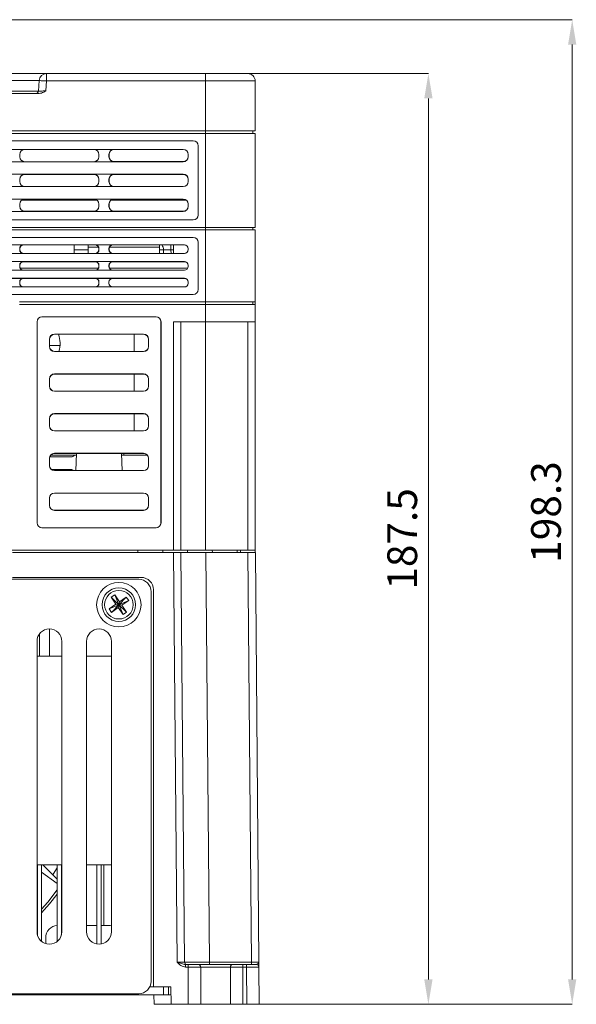
# Model space of a CAD drawing. Extents: x -2317 to -1261, y -1967 to -462.
# Drawn here: x -1920 to -1808, y -1510 to -1312 of the extents above; entities that cross this region are included whole.
import ezdxf

# ---------------------------------------------------------------- set-up
doc = ezdxf.new("R2010")
doc.units = 0
doc.header["$MEASUREMENT"] = 0
doc.header["$PDSIZE"] = -1
doc.layers.get('0').update_dxf_attribs({"linetype": 'CONTINUOUS', "lineweight": 15})
doc.layers.get('Defpoints').update_dxf_attribs({"linetype": 'CONTINUOUS'})
doc.layers.add('AM_5', color=3, linetype='CONTINUOUS', lineweight=15)
doc.dimstyles.new('AM_ISO$0', dxfattribs={"dimtxt": 6, "dimasz": 5, "dimexe": 0, "dimexo": 0, "dimgap": 1.5, "dimtad": 1, "dimdec": 1, "dimdsep": 46, "dimtxsty": 'Standard', "dimcen": 0, "dimclrd": 256, "dimclre": 256, "dimclrt": 256, "dimadec": 0, "dimazin": 2, "dimtp": 0.1, "dimtm": 0.1, "dimtfac": 0.71, "dimtdec": 1, "dimtmove": 0, "dimatfit": 3, "dimfxl": 0, "dimlwd": -1, "dimlwe": -1, "dimarcsym": 0})

# ---------------------------------------------------------------- blocks, each defined once
blk = doc.blocks.new('*D18')
at = {"layer": 'AM_5', "linetype": 'ByBlock'}
for p, q in [((-1882.27, -1322.66), (-1837.35, -1322.66)), ((-1837.35, -1327.66), (-1837.35, -1505.16)), ((-1871.44, -1510.16), (-1837.35, -1510.16))]:
    blk.add_line(p, q, dxfattribs=at)
at = {"layer": 'AM_5'}
for points in [[(-1838.18, -1327.66), (-1836.51, -1327.66), (-1837.35, -1322.66)], [(-1838.18, -1505.16), (-1836.51, -1505.16), (-1837.35, -1510.16)]]:
    blk.add_solid(points, dxfattribs=at)
at = {"layer": 'Defpoints', "color": 0}
for p in [(-1882.27, -1322.66), (-1871.44, -1510.16), (-1837.35, -1510.16)]:
    blk.add_point(p, dxfattribs=at)
at = {"layer": 'AM_5', "insert": (-1841.85, -1416.41), "char_height": 6, "attachment_point": 5, "rotation": 90}
blk.add_mtext('187.5', dxfattribs=at)
blk = doc.blocks.new('*D19')
at = {"layer": 'AM_5', "linetype": 'ByBlock'}
for p, q in [((-1996.27, -1311.81), (-1808.35, -1311.81)), ((-1808.35, -1316.81), (-1808.35, -1505.16)), ((-1871.44, -1510.16), (-1808.35, -1510.16))]:
    blk.add_line(p, q, dxfattribs=at)
at = {"layer": 'AM_5'}
for points in [[(-1809.18, -1316.81), (-1807.52, -1316.81), (-1808.35, -1311.81)], [(-1809.18, -1505.16), (-1807.52, -1505.16), (-1808.35, -1510.16)]]:
    blk.add_solid(points, dxfattribs=at)
at = {"layer": 'Defpoints', "color": 0}
for p in [(-1996.27, -1311.81), (-1871.44, -1510.16), (-1808.35, -1510.16)]:
    blk.add_point(p, dxfattribs=at)
at = {"layer": 'AM_5', "insert": (-1812.85, -1410.99), "char_height": 6, "attachment_point": 5, "rotation": 90}
blk.add_mtext('198.3', dxfattribs=at)

msp = doc.modelspace()

# ---------------------------------------------------------------- linework, layer by layer
at = {"color": 7, "linetype": 'Continuous', "lineweight": 15}
for p, q in [((-1926.174, -1322.661), (-1914.356, -1322.661)), ((-1914.356, -1324.161), (-1914.356, -1322.661)), ((-1914.356, -1322.661), (-1882.265, -1322.661)), ((-1882.265, -1324.161), (-1882.265, -1322.661)), ((-1882.265, -1322.661), (-1873.765, -1322.661)), ((-1915.853, -1324.068), (-1924.677, -1324.068)), ((-1915.986, -1326.192), (-1915.853, -1324.068)), ((-1914.356, -1324.161), (-1914.481, -1326.161)), ((-1882.265, -1324.161), (-1914.356, -1324.161)), ((-1882.265, -1334.211), (-1882.265, -1324.161)), ((-1872.265, -1324.161), (-1882.265, -1324.161)), ((-1872.265, -1324.161), (-1872.265, -1334.211)), ((-1924.724, -1326.661), (-1915.806, -1326.661)), ((-1924.544, -1326.192), (-1915.986, -1326.192)), ((-1882.265, -1334.211), (-2085.265, -1334.211)), ((-1985.515, -1334.711), (-1882.265, -1334.711)), ((-1872.265, -1334.211), (-1882.265, -1334.211)), ((-1882.265, -1334.211), (-1882.265, -1334.711)), ((-1882.265, -1334.711), (-1872.265, -1334.711)), ((-1882.265, -1334.711), (-1882.265, -1353.661)), ((-1872.765, -1334.211), (-1872.765, -1334.711)), ((-1872.265, -1353.661), (-1872.265, -1334.711)), ((-1884.765, -1336.211), (-1984.015, -1336.211)), ((-1884.767, -1336.213), (-1984.013, -1336.213)), ((-1884.767, -1336.213), (-1884.765, -1336.211)), ((-1886.767, -1337.938), (-1982.013, -1337.938)), ((-1918.761, -1337.941), (-1922.769, -1337.941)), ((-1918.761, -1337.941), (-1918.752, -1337.949)), ((-1918.752, -1337.949), (-1904.778, -1337.949)), ((-1904.778, -1337.949), (-1904.769, -1337.941)), ((-1900.761, -1337.941), (-1904.769, -1337.941)), ((-1900.761, -1337.941), (-1900.735, -1337.967)), ((-1886.796, -1337.967), (-1900.735, -1337.967)), ((-1886.796, -1337.967), (-1886.767, -1337.938)), ((-1883.765, -1337.211), (-1883.767, -1337.213)), ((-1883.767, -1351.159), (-1883.767, -1337.213)), ((-1883.765, -1351.161), (-1883.765, -1337.211)), ((-1982.013, -1340.434), (-1886.767, -1340.434)), ((-1922.769, -1340.432), (-1918.761, -1340.432)), ((-1919.752, -1338.949), (-1919.761, -1338.941)), ((-1919.761, -1339.432), (-1919.761, -1338.941)), ((-1919.761, -1339.432), (-1919.752, -1339.423)), ((-1919.752, -1338.949), (-1919.752, -1339.423)), ((-1918.752, -1340.423), (-1918.761, -1340.432)), ((-1904.778, -1340.423), (-1918.752, -1340.423)), ((-1904.769, -1340.432), (-1904.778, -1340.423)), ((-1904.769, -1340.432), (-1900.761, -1340.432)), ((-1903.769, -1338.941), (-1903.778, -1338.949)), ((-1903.778, -1338.949), (-1903.778, -1339.423)), ((-1903.778, -1339.423), (-1903.769, -1339.432)), ((-1903.769, -1338.941), (-1903.769, -1339.432)), ((-1901.735, -1338.967), (-1901.761, -1338.941)), ((-1901.761, -1339.432), (-1901.761, -1338.941)), ((-1901.761, -1339.432), (-1901.735, -1339.406)), ((-1901.735, -1338.967), (-1901.735, -1339.406)), ((-1900.735, -1340.406), (-1900.761, -1340.432)), ((-1900.735, -1340.406), (-1886.796, -1340.406)), ((-1886.767, -1340.434), (-1886.796, -1340.406)), ((-1885.767, -1338.938), (-1885.796, -1338.967)), ((-1885.796, -1339.406), (-1885.796, -1338.967)), ((-1885.796, -1339.406), (-1885.767, -1339.434)), ((-1885.767, -1339.434), (-1885.767, -1338.938)), ((-1886.767, -1342.938), (-1982.013, -1342.938)), ((-1918.761, -1342.941), (-1922.769, -1342.941)), ((-1919.735, -1343.967), (-1919.761, -1343.941)), ((-1919.761, -1344.432), (-1919.761, -1343.941)), ((-1919.761, -1344.432), (-1919.735, -1344.406)), ((-1919.735, -1343.967), (-1919.735, -1344.406)), ((-1918.761, -1342.941), (-1918.735, -1342.967)), ((-1904.796, -1342.967), (-1918.735, -1342.967)), ((-1904.796, -1342.967), (-1904.769, -1342.941)), ((-1900.761, -1342.941), (-1904.769, -1342.941)), ((-1903.769, -1343.941), (-1903.796, -1343.967)), ((-1903.796, -1344.406), (-1903.796, -1343.967)), ((-1903.796, -1344.406), (-1903.769, -1344.432)), ((-1903.769, -1343.941), (-1903.769, -1344.432)), ((-1901.735, -1343.967), (-1901.761, -1343.941)), ((-1901.761, -1344.432), (-1901.761, -1343.941)), ((-1901.761, -1344.432), (-1901.735, -1344.406)), ((-1901.735, -1343.967), (-1901.735, -1344.406)), ((-1900.761, -1342.941), (-1900.735, -1342.967)), ((-1886.796, -1342.967), (-1900.735, -1342.967)), ((-1886.796, -1342.967), (-1886.767, -1342.938)), ((-1885.767, -1343.938), (-1885.796, -1343.967)), ((-1885.796, -1344.406), (-1885.796, -1343.967)), ((-1885.796, -1344.406), (-1885.767, -1344.434)), ((-1885.767, -1344.434), (-1885.767, -1343.938)), ((-1982.013, -1345.434), (-1886.767, -1345.434)), ((-1922.769, -1345.432), (-1918.761, -1345.432)), ((-1918.735, -1345.406), (-1918.761, -1345.432)), ((-1918.735, -1345.406), (-1904.796, -1345.406)), ((-1904.769, -1345.432), (-1904.796, -1345.406)), ((-1904.769, -1345.432), (-1900.761, -1345.432)), ((-1900.735, -1345.406), (-1900.761, -1345.432)), ((-1900.735, -1345.406), (-1886.796, -1345.406)), ((-1886.767, -1345.434), (-1886.796, -1345.406)), ((-1886.767, -1347.938), (-2080.763, -1347.938)), ((-1918.761, -1347.941), (-1922.769, -1347.941)), ((-1904.203, -1348.161), (-1919.327, -1348.161)), ((-1918.761, -1347.941), (-1918.735, -1347.967)), ((-1904.796, -1347.967), (-1918.735, -1347.967)), ((-1904.796, -1347.967), (-1904.769, -1347.941)), ((-1900.761, -1347.941), (-1904.769, -1347.941)), ((-1886.203, -1348.161), (-1901.327, -1348.161)), ((-1900.761, -1347.941), (-1900.735, -1347.967)), ((-1886.796, -1347.967), (-1900.735, -1347.967)), ((-1886.796, -1347.967), (-1886.767, -1347.938)), ((-2080.763, -1350.434), (-1886.767, -1350.434)), ((-1922.769, -1350.432), (-1918.761, -1350.432)), ((-1919.735, -1348.967), (-1919.761, -1348.941)), ((-1919.761, -1348.941), (-1919.761, -1349.432)), ((-1919.761, -1349.432), (-1919.735, -1349.406)), ((-1919.735, -1348.967), (-1919.735, -1349.406)), ((-1918.735, -1350.406), (-1918.761, -1350.432)), ((-1918.735, -1350.406), (-1904.796, -1350.406)), ((-1904.769, -1350.432), (-1904.796, -1350.406)), ((-1904.769, -1350.432), (-1900.761, -1350.432)), ((-1903.769, -1348.941), (-1903.796, -1348.967)), ((-1903.796, -1349.406), (-1903.796, -1348.967)), ((-1903.796, -1349.406), (-1903.769, -1349.432)), ((-1903.769, -1349.432), (-1903.769, -1348.941)), ((-1901.735, -1348.967), (-1901.761, -1348.941)), ((-1901.761, -1349.432), (-1901.761, -1348.941)), ((-1901.761, -1349.432), (-1901.735, -1349.406)), ((-1901.735, -1348.967), (-1901.735, -1349.406)), ((-1900.735, -1350.406), (-1900.761, -1350.432)), ((-1900.735, -1350.406), (-1886.796, -1350.406)), ((-1886.767, -1350.434), (-1886.796, -1350.406)), ((-1885.767, -1348.938), (-1885.796, -1348.967)), ((-1885.796, -1349.406), (-1885.796, -1348.967)), ((-1885.796, -1349.406), (-1885.767, -1349.434)), ((-1885.767, -1349.434), (-1885.767, -1348.938)), ((-2082.765, -1352.161), (-1884.765, -1352.161)), ((-2082.763, -1352.159), (-1884.767, -1352.159)), ((-1884.765, -1352.161), (-1884.767, -1352.159)), ((-1883.767, -1351.159), (-1883.765, -1351.161)), ((-1882.265, -1353.661), (-2085.265, -1353.661)), ((-1882.265, -1354.161), (-2085.265, -1354.161)), ((-1872.265, -1353.661), (-1882.265, -1353.661)), ((-1882.265, -1353.661), (-1882.265, -1354.161)), ((-1882.265, -1354.161), (-1882.265, -1368.661)), ((-1872.265, -1354.161), (-1882.265, -1354.161)), ((-1872.765, -1353.661), (-1872.765, -1354.161)), ((-1872.265, -1368.661), (-1872.265, -1354.161)), ((-1884.765, -1355.661), (-2082.765, -1355.661)), ((-1884.767, -1355.663), (-2082.763, -1355.663)), ((-1884.767, -1355.663), (-1884.765, -1355.661)), ((-1883.765, -1356.661), (-1883.767, -1356.663)), ((-1883.767, -1366.159), (-1883.767, -1356.663)), ((-1883.765, -1366.161), (-1883.765, -1356.661)), ((-1886.517, -1357.163), (-2081.013, -1357.163)), ((-1919.011, -1357.166), (-1922.519, -1357.166)), ((-1919.735, -1357.942), (-1919.761, -1357.916)), ((-1919.761, -1358.157), (-1919.761, -1357.916)), ((-1919.761, -1358.157), (-1919.735, -1358.131)), ((-1919.735, -1357.942), (-1919.735, -1358.131)), ((-1919.011, -1357.166), (-1918.985, -1357.192)), ((-1904.546, -1357.192), (-1918.985, -1357.192)), ((-1908.765, -1357.192), (-1908.765, -1358.881)), ((-1905.951, -1357.192), (-1905.947, -1357.661)), ((-1905.947, -1357.661), (-1903.85, -1357.661)), ((-1905.936, -1358.881), (-1905.947, -1357.661)), ((-1904.546, -1357.192), (-1904.519, -1357.166)), ((-1901.011, -1357.166), (-1904.519, -1357.166)), ((-1903.769, -1357.916), (-1903.796, -1357.942)), ((-1903.796, -1358.131), (-1903.796, -1357.942)), ((-1903.796, -1358.131), (-1903.769, -1358.157)), ((-1903.769, -1357.916), (-1903.769, -1358.157)), ((-1901.735, -1357.942), (-1901.761, -1357.916)), ((-1901.761, -1358.157), (-1901.761, -1357.916)), ((-1901.761, -1358.157), (-1901.735, -1358.131)), ((-1901.735, -1357.942), (-1901.735, -1358.131)), ((-1901.68, -1357.661), (-1891.584, -1357.661)), ((-1901.011, -1357.166), (-1900.985, -1357.192)), ((-1886.546, -1357.192), (-1900.985, -1357.192)), ((-1891.584, -1357.661), (-1891.594, -1358.881)), ((-1891.584, -1357.661), (-1891.58, -1357.192)), ((-1890.746, -1358.881), (-1890.752, -1358.148)), ((-1888.765, -1358.881), (-1888.765, -1357.192)), ((-1886.546, -1357.192), (-1886.517, -1357.163)), ((-1885.767, -1357.913), (-1885.796, -1357.942)), ((-1885.796, -1358.131), (-1885.796, -1357.942)), ((-1885.796, -1358.131), (-1885.767, -1358.159)), ((-1885.767, -1358.159), (-1885.767, -1357.913)), ((-2081.013, -1358.909), (-1886.517, -1358.909)), ((-1886.517, -1360.538), (-2081.013, -1360.538)), ((-1922.519, -1358.907), (-1919.011, -1358.907)), ((-1919.011, -1360.541), (-1922.519, -1360.541)), ((-1918.985, -1358.881), (-1919.011, -1358.907)), ((-1919.011, -1360.541), (-1918.985, -1360.567)), ((-1918.985, -1358.881), (-1904.546, -1358.881)), ((-1904.546, -1360.567), (-1918.985, -1360.567)), ((-1904.519, -1358.907), (-1904.546, -1358.881)), ((-1904.546, -1360.567), (-1904.519, -1360.541)), ((-1904.519, -1358.907), (-1901.011, -1358.907)), ((-1901.011, -1360.541), (-1904.519, -1360.541)), ((-1900.985, -1358.881), (-1901.011, -1358.907)), ((-1901.011, -1360.541), (-1900.985, -1360.567)), ((-1900.985, -1358.881), (-1886.546, -1358.881)), ((-1886.546, -1360.567), (-1900.985, -1360.567)), ((-1886.517, -1358.909), (-1886.546, -1358.881)), ((-1886.546, -1360.567), (-1886.517, -1360.538)), ((-2081.013, -1362.284), (-1886.517, -1362.284)), ((-1922.519, -1362.282), (-1919.011, -1362.282)), ((-1919.761, -1361.532), (-1919.761, -1361.291)), ((-1919.735, -1361.317), (-1919.761, -1361.291)), ((-1919.761, -1361.532), (-1919.735, -1361.506)), ((-1919.735, -1361.317), (-1919.735, -1361.506)), ((-1919.645, -1361.861), (-1903.885, -1361.861)), ((-1918.985, -1362.256), (-1919.011, -1362.282)), ((-1918.985, -1362.256), (-1904.546, -1362.256)), ((-1904.519, -1362.282), (-1904.546, -1362.256)), ((-1904.519, -1362.282), (-1901.011, -1362.282)), ((-1903.769, -1361.291), (-1903.796, -1361.317)), ((-1903.796, -1361.506), (-1903.796, -1361.317)), ((-1903.796, -1361.506), (-1903.769, -1361.532)), ((-1903.769, -1361.291), (-1903.769, -1361.532)), ((-1901.761, -1361.532), (-1901.761, -1361.291)), ((-1901.735, -1361.317), (-1901.761, -1361.291)), ((-1901.761, -1361.532), (-1901.735, -1361.506)), ((-1901.735, -1361.317), (-1901.735, -1361.506)), ((-1901.645, -1361.861), (-1885.885, -1361.861)), ((-1900.985, -1362.256), (-1901.011, -1362.282)), ((-1900.985, -1362.256), (-1886.546, -1362.256)), ((-1886.517, -1362.284), (-1886.546, -1362.256)), ((-1885.767, -1361.288), (-1885.796, -1361.317)), ((-1885.796, -1361.506), (-1885.796, -1361.317)), ((-1885.796, -1361.506), (-1885.767, -1361.534)), ((-1885.767, -1361.534), (-1885.767, -1361.288)), ((-1886.517, -1363.913), (-2081.013, -1363.913)), ((-1919.011, -1363.916), (-1922.519, -1363.916)), ((-1919.011, -1363.916), (-1918.985, -1363.942)), ((-1904.546, -1363.942), (-1918.985, -1363.942)), ((-1904.546, -1363.942), (-1904.519, -1363.916)), ((-1901.011, -1363.916), (-1904.519, -1363.916)), ((-1901.011, -1363.916), (-1901.002, -1363.924)), ((-1886.528, -1363.924), (-1901.002, -1363.924)), ((-1886.528, -1363.924), (-1886.517, -1363.913)), ((-2081.013, -1365.659), (-1886.517, -1365.659)), ((-1922.519, -1365.657), (-1919.011, -1365.657)), ((-1919.761, -1364.907), (-1919.761, -1364.666)), ((-1919.735, -1364.692), (-1919.761, -1364.666)), ((-1919.761, -1364.907), (-1919.735, -1364.881)), ((-1919.735, -1364.692), (-1919.735, -1364.881)), ((-1918.985, -1365.631), (-1919.011, -1365.657)), ((-1918.985, -1365.631), (-1904.546, -1365.631)), ((-1904.519, -1365.657), (-1904.546, -1365.631)), ((-1904.519, -1365.657), (-1901.011, -1365.657)), ((-1903.769, -1364.666), (-1903.796, -1364.692)), ((-1903.796, -1364.881), (-1903.796, -1364.692)), ((-1903.796, -1364.881), (-1903.769, -1364.907)), ((-1903.769, -1364.666), (-1903.769, -1364.907)), ((-1901.752, -1364.674), (-1901.761, -1364.666)), ((-1901.761, -1364.907), (-1901.761, -1364.666)), ((-1901.761, -1364.907), (-1901.752, -1364.898)), ((-1901.752, -1364.674), (-1901.752, -1364.898)), ((-1901.002, -1365.648), (-1901.011, -1365.657)), ((-1901.002, -1365.648), (-1886.528, -1365.648)), ((-1886.517, -1365.659), (-1886.528, -1365.648)), ((-1885.767, -1364.663), (-1885.778, -1364.674)), ((-1885.778, -1364.898), (-1885.778, -1364.674)), ((-1885.778, -1364.898), (-1885.767, -1364.909)), ((-1885.767, -1364.909), (-1885.767, -1364.663)), ((-1883.767, -1366.159), (-1883.765, -1366.161)), ((-2082.765, -1367.161), (-1884.765, -1367.161)), ((-2082.763, -1367.159), (-1884.767, -1367.159)), ((-1884.765, -1367.161), (-1884.767, -1367.159)), ((-1882.265, -1368.661), (-1919.765, -1368.661)), ((-1919.765, -1369.161), (-1882.265, -1369.161)), ((-1872.265, -1368.661), (-1882.265, -1368.661)), ((-1882.265, -1368.661), (-1882.265, -1369.161)), ((-1882.265, -1372.661), (-1882.265, -1369.161)), ((-1882.265, -1369.161), (-1872.265, -1369.161)), ((-1872.765, -1368.661), (-1872.765, -1369.161)), ((-1872.265, -1369.161), (-1872.265, -1368.661)), ((-1872.265, -1372.661), (-1872.265, -1369.161)), ((-1892.265, -1371.661), (-1915.265, -1371.661)), ((-1915.265, -1371.661), (-1915.265, -1371.663)), ((-1892.265, -1371.663), (-1915.265, -1371.663)), ((-1892.265, -1371.663), (-1892.265, -1371.661)), ((-1916.265, -1372.661), (-1916.265, -1413.161)), ((-1916.263, -1372.661), (-1916.265, -1372.661)), ((-1916.263, -1372.661), (-1916.263, -1413.161)), ((-1891.265, -1372.661), (-1891.267, -1372.661)), ((-1891.267, -1413.161), (-1891.267, -1372.661)), ((-1891.265, -1413.161), (-1891.265, -1372.661)), ((-1888.765, -1372.661), (-1882.265, -1372.661)), ((-1888.765, -1418.661), (-1888.765, -1372.661)), ((-1887.265, -1372.661), (-1887.265, -1418.661)), ((-1882.265, -1372.661), (-1872.265, -1372.661)), ((-1882.265, -1372.661), (-1882.265, -1418.661)), ((-1873.765, -1418.661), (-1873.765, -1372.661)), ((-1872.265, -1372.661), (-1872.265, -1418.661)), ((-1913.763, -1377.659), (-1913.763, -1376.163)), ((-1913.735, -1376.191), (-1913.763, -1376.163)), ((-1913.735, -1376.191), (-1913.735, -1377.631)), ((-1912.763, -1375.163), (-1894.767, -1375.163)), ((-1912.763, -1375.163), (-1912.735, -1375.192)), ((-1894.795, -1375.192), (-1912.735, -1375.192)), ((-1896.665, -1375.192), (-1896.665, -1378.631)), ((-1894.795, -1375.192), (-1894.767, -1375.163)), ((-1893.767, -1376.163), (-1893.795, -1376.191)), ((-1893.795, -1377.631), (-1893.795, -1376.191)), ((-1893.767, -1376.163), (-1893.767, -1377.659)), ((-1913.763, -1377.659), (-1913.735, -1377.631)), ((-1911.638, -1377.44), (-1913.735, -1377.44)), ((-1893.795, -1377.631), (-1893.767, -1377.659)), ((-1912.735, -1378.631), (-1912.763, -1378.659)), ((-1894.767, -1378.659), (-1912.763, -1378.659)), ((-1912.735, -1378.631), (-1894.795, -1378.631)), ((-1894.767, -1378.659), (-1894.795, -1378.631)), ((-1913.763, -1385.659), (-1913.763, -1384.163)), ((-1913.735, -1384.191), (-1913.763, -1384.163)), ((-1913.735, -1384.191), (-1913.736, -1385.632)), ((-1912.763, -1383.163), (-1894.767, -1383.163)), ((-1912.763, -1383.163), (-1912.735, -1383.191)), ((-1894.795, -1383.191), (-1912.735, -1383.191)), ((-1896.665, -1383.191), (-1896.665, -1386.632)), ((-1894.795, -1383.191), (-1894.767, -1383.163)), ((-1893.767, -1384.163), (-1893.795, -1384.191)), ((-1893.795, -1385.632), (-1893.795, -1384.191)), ((-1893.767, -1384.163), (-1893.767, -1385.659)), ((-1913.763, -1385.659), (-1913.736, -1385.632)), ((-1893.795, -1385.632), (-1893.767, -1385.659)), ((-1912.736, -1386.632), (-1912.763, -1386.659)), ((-1894.767, -1386.659), (-1912.763, -1386.659)), ((-1912.736, -1386.632), (-1894.795, -1386.632)), ((-1894.767, -1386.659), (-1894.795, -1386.632)), ((-1913.763, -1393.659), (-1913.763, -1392.163)), ((-1913.736, -1392.19), (-1913.763, -1392.163)), ((-1913.736, -1392.19), (-1913.736, -1393.632)), ((-1912.763, -1391.163), (-1894.767, -1391.163)), ((-1912.763, -1391.163), (-1912.736, -1391.19)), ((-1894.794, -1391.19), (-1912.736, -1391.19)), ((-1896.665, -1391.19), (-1896.665, -1394.632)), ((-1894.794, -1391.19), (-1894.767, -1391.163)), ((-1893.767, -1392.163), (-1893.794, -1392.19)), ((-1893.794, -1393.632), (-1893.794, -1392.19)), ((-1893.767, -1392.163), (-1893.767, -1393.659)), ((-1913.763, -1393.659), (-1913.736, -1393.632)), ((-1893.794, -1393.632), (-1893.767, -1393.659)), ((-1912.736, -1394.632), (-1912.763, -1394.659)), ((-1894.767, -1394.659), (-1912.763, -1394.659)), ((-1912.736, -1394.632), (-1894.794, -1394.632)), ((-1894.767, -1394.659), (-1894.794, -1394.632)), ((-1913.763, -1401.659), (-1913.763, -1400.163)), ((-1913.737, -1400.19), (-1913.763, -1400.163)), ((-1913.737, -1400.19), (-1913.737, -1401.633)), ((-1913.689, -1399.884), (-1909.417, -1399.884)), ((-1913.514, -1399.561), (-1908.33, -1399.561)), ((-1912.763, -1399.163), (-1894.767, -1399.163)), ((-1912.763, -1399.163), (-1912.737, -1399.19)), ((-1894.794, -1399.19), (-1912.737, -1399.19)), ((-1908.321, -1399.19), (-1908.411, -1402.633)), ((-1899.119, -1402.633), (-1899.21, -1399.19)), ((-1899.2, -1399.561), (-1898.765, -1399.561)), ((-1894.016, -1399.561), (-1898.765, -1399.561)), ((-1894.794, -1399.19), (-1894.767, -1399.163)), ((-1893.767, -1400.163), (-1893.794, -1400.19)), ((-1893.793, -1401.633), (-1893.794, -1400.19)), ((-1893.767, -1400.163), (-1893.767, -1401.659)), ((-1913.763, -1401.659), (-1913.737, -1401.633)), ((-1893.793, -1401.633), (-1893.767, -1401.659)), ((-1909.417, -1402.438), (-1913.33, -1402.438)), ((-1912.737, -1402.633), (-1912.763, -1402.659)), ((-1894.767, -1402.659), (-1912.763, -1402.659)), ((-1912.737, -1402.633), (-1894.793, -1402.633)), ((-1894.767, -1402.659), (-1894.793, -1402.633)), ((-1913.763, -1409.659), (-1913.763, -1408.163)), ((-1913.752, -1408.174), (-1913.763, -1408.163)), ((-1913.752, -1409.648), (-1913.752, -1408.174)), ((-1912.763, -1407.163), (-1894.767, -1407.163)), ((-1912.763, -1407.163), (-1912.752, -1407.174)), ((-1912.752, -1407.174), (-1894.778, -1407.174)), ((-1894.778, -1407.174), (-1894.767, -1407.163)), ((-1893.767, -1408.163), (-1893.778, -1408.174)), ((-1893.778, -1408.174), (-1893.778, -1409.648)), ((-1893.767, -1408.163), (-1893.767, -1409.659)), ((-1913.763, -1409.659), (-1913.752, -1409.648)), ((-1893.778, -1409.648), (-1893.767, -1409.659)), ((-1912.752, -1410.648), (-1912.763, -1410.659)), ((-1894.767, -1410.659), (-1912.763, -1410.659)), ((-1894.778, -1410.648), (-1912.752, -1410.648)), ((-1894.767, -1410.659), (-1894.778, -1410.648)), ((-1916.265, -1413.161), (-1916.263, -1413.161)), ((-1915.265, -1414.159), (-1915.265, -1414.161)), ((-1915.265, -1414.159), (-1892.265, -1414.159)), ((-1915.265, -1414.161), (-1892.265, -1414.161)), ((-1892.265, -1414.161), (-1892.265, -1414.159)), ((-1891.267, -1413.161), (-1891.265, -1413.161)), ((-1888.765, -1418.661), (-1921.558, -1418.661)), ((-1921.239, -1419.161), (-1888.739, -1419.161)), ((-1890.928, -1418.661), (-1890.915, -1419.161)), ((-1887.265, -1418.661), (-1888.765, -1418.661)), ((-1888.019, -1501.666), (-1888.739, -1419.161)), ((-1888.739, -1419.161), (-1887.239, -1419.161)), ((-1882.265, -1418.661), (-1887.265, -1418.661)), ((-1887.239, -1419.161), (-1886.519, -1501.666)), ((-1887.239, -1419.161), (-1882.239, -1419.161)), ((-1873.765, -1418.661), (-1882.265, -1418.661)), ((-1882.239, -1419.161), (-1881.519, -1501.666)), ((-1882.239, -1419.161), (-1873.739, -1419.161)), ((-1875.928, -1418.661), (-1875.915, -1419.161)), ((-1872.265, -1418.661), (-1873.765, -1418.661)), ((-1873.019, -1501.666), (-1873.739, -1419.161)), ((-1873.739, -1419.161), (-1872.239, -1419.161)), ((-1872.265, -1418.661), (-1872.265, -1419.161)), ((-1872.239, -1419.161), (-1871.519, -1501.666)), ((-1895.765, -1424.541), (-1927.295, -1424.541)), ((-1895.265, -1424.161), (-1921.195, -1424.161)), ((-1900.606, -1427.678), (-1901.304, -1428.154)), ((-1899.654, -1429.074), (-1900.606, -1427.678)), ((-1900.606, -1427.678), (-1899.765, -1429.661)), ((-1893.265, -1505.541), (-1893.265, -1427.041)), ((-1892.765, -1506.661), (-1892.765, -1426.661)), ((-1900.352, -1429.55), (-1901.749, -1430.502)), ((-1901.749, -1430.502), (-1899.765, -1429.661)), ((-1901.304, -1428.154), (-1900.352, -1429.55)), ((-1901.304, -1428.154), (-1899.765, -1429.661)), ((-1901.273, -1431.2), (-1899.765, -1429.661)), ((-1900.352, -1429.55), (-1899.765, -1429.661)), ((-1899.876, -1430.248), (-1899.765, -1429.661)), ((-1898.258, -1428.122), (-1899.765, -1429.661)), ((-1897.782, -1428.821), (-1899.765, -1429.661)), ((-1899.654, -1429.074), (-1899.765, -1429.661)), ((-1899.178, -1429.772), (-1899.765, -1429.661)), ((-1898.226, -1431.169), (-1899.765, -1429.661)), ((-1898.924, -1431.645), (-1899.765, -1429.661)), ((-1898.258, -1428.122), (-1899.654, -1429.074)), ((-1899.178, -1429.772), (-1897.782, -1428.821)), ((-1898.226, -1431.169), (-1899.178, -1429.772)), ((-1897.782, -1428.821), (-1898.258, -1428.122)), ((-1901.749, -1430.502), (-1901.273, -1431.2)), ((-1901.273, -1431.2), (-1899.876, -1430.248)), ((-1899.876, -1430.248), (-1898.924, -1431.645)), ((-1898.924, -1431.645), (-1898.226, -1431.169)), ((-1915.765, -1440.061), (-1915.765, -1435.541)), ((-1913.765, -1440.061), (-1913.765, -1434.541)), ((-1916.265, -1437.041), (-1916.265, -1495.541)), ((-1911.265, -1495.541), (-1911.265, -1437.041)), ((-1906.265, -1437.041), (-1906.265, -1495.541)), ((-1901.265, -1495.541), (-1901.265, -1437.041)), ((-1916.265, -1440.061), (-1915.765, -1440.061)), ((-1915.765, -1440.061), (-1913.765, -1440.061)), ((-1913.765, -1440.061), (-1911.265, -1440.061)), ((-1906.265, -1440.061), (-1901.265, -1440.061)), ((-1916.19, -1482.922), (-1916.265, -1482.868)), ((-1911.34, -1482.061), (-1916.19, -1482.061)), ((-1916.19, -1482.061), (-1916.19, -1496.149)), ((-1915.34, -1497.483), (-1915.34, -1482.061)), ((-1912.19, -1485.828), (-1915.34, -1483.54)), ((-1912.19, -1484.94), (-1915.1, -1482.061)), ((-1912.19, -1482.061), (-1912.19, -1497.483)), ((-1911.34, -1496.149), (-1911.34, -1482.061)), ((-1901.265, -1482.061), (-1906.265, -1482.061)), ((-1904.19, -1482.061), (-1904.19, -1498.005)), ((-1903.34, -1498.005), (-1903.34, -1482.061)), ((-1902.765, -1494.261), (-1902.765, -1482.061)), ((-1911.303, -1485.817), (-1911.34, -1485.781)), ((-1911.34, -1485.874), (-1911.303, -1485.817)), ((-1915.34, -1491.563), (-1915.266, -1491.637)), ((-1911.265, -1494.261), (-1911.34, -1494.261)), ((-1904.19, -1494.261), (-1906.265, -1494.261)), ((-1902.015, -1494.261), (-1903.34, -1494.261)), ((-1914.515, -1496.761), (-1914.515, -1497.926)), ((-1886.292, -1502.657), (-1886.292, -1502.161)), ((-1886.292, -1502.161), (-1885.765, -1502.161)), ((-1885.765, -1502.657), (-1886.292, -1502.657)), ((-1885.765, -1502.657), (-1885.765, -1502.161)), ((-1885.765, -1502.161), (-1883.765, -1502.161)), ((-1885.765, -1510.161), (-1885.765, -1502.657)), ((-1883.765, -1502.161), (-1876.765, -1502.161)), ((-1883.265, -1502.661), (-1883.265, -1510.161)), ((-1877.265, -1502.661), (-1883.265, -1502.661)), ((-1881.519, -1501.666), (-1881.519, -1502.161)), ((-1881.519, -1501.666), (-1873.019, -1501.666)), ((-1877.265, -1510.161), (-1877.265, -1502.661)), ((-1874.765, -1502.661), (-1877.265, -1502.661)), ((-1876.765, -1502.161), (-1874.765, -1502.161)), ((-1874.765, -1502.661), (-1874.765, -1502.161)), ((-1874.765, -1502.161), (-1874.01, -1502.161)), ((-1874.765, -1502.661), (-1874.765, -1510.161)), ((-1874.01, -1502.661), (-1874.765, -1502.661)), ((-1874.01, -1502.661), (-1874.01, -1502.161)), ((-1874.01, -1502.161), (-1872.01, -1502.161)), ((-1873.945, -1510.161), (-1874.01, -1502.661)), ((-1873.019, -1501.666), (-1873.019, -1502.161)), ((-1871.51, -1502.657), (-1871.445, -1510.161)), ((-1893.53, -1506.661), (-1892.765, -1506.661)), ((-1892.765, -1506.661), (-1889.265, -1506.661)), ((-1890.765, -1508.261), (-1890.765, -1506.661)), ((-1889.765, -1506.661), (-1889.765, -1508.261)), ((-1889.265, -1506.661), (-1889.204, -1510.161)), ((-2071.765, -1508.041), (-1895.765, -1508.041)), ((-1908.765, -1508.261), (-2058.765, -1508.261)), ((-1908.765, -1508.041), (-1908.765, -1508.261)), ((-1906.265, -1508.261), (-1908.765, -1508.261)), ((-1906.265, -1508.261), (-1906.265, -1508.041)), ((-1906.265, -1508.261), (-1890.765, -1508.261)), ((-1892.643, -1510.161), (-1892.709, -1508.261)), ((-1889.765, -1508.261), (-1890.765, -1508.261)), ((-1889.237, -1508.261), (-1889.765, -1508.261)), ((-1889.204, -1510.161), (-1892.643, -1510.161)), ((-1885.765, -1510.161), (-1889.204, -1510.161)), ((-1883.265, -1510.161), (-1885.765, -1510.161)), ((-1883.265, -1510.161), (-1877.265, -1510.161)), ((-1874.765, -1510.161), (-1877.265, -1510.161)), ((-1874.765, -1510.161), (-1873.945, -1510.161)), ((-1871.445, -1510.161), (-1873.945, -1510.161))]:
    msp.add_line(p, q, dxfattribs=at)
at = {"color": 8, "linetype": 'Continuous', "lineweight": 15}
for p, q in [((-1905.942, -1358.148), (-1908.765, -1358.148)), ((-1889.252, -1357.192), (-1889.252, -1358.148)), ((-1888.765, -1358.148), (-1889.252, -1358.148)), ((-1889.252, -1358.148), (-1889.246, -1358.881)), ((-1898.765, -1399.561), (-1898.765, -1399.19)), ((-1895.913, -1419.161), (-1895.927, -1418.661)), ((-1885.93, -1418.661), (-1885.917, -1419.161)), ((-1880.913, -1419.161), (-1880.926, -1418.661))]:
    msp.add_line(p, q, dxfattribs=at)
at = {"color": 7, "linetype": 'Continuous', "lineweight": 15, "flags": 128}
for points in [[(-1915.853, -1324.068), (-1915.824, -1324.069), (-1915.739, -1324.075), (-1915.601, -1324.083), (-1915.415, -1324.095), (-1915.188, -1324.109), (-1914.929, -1324.125), (-1914.648, -1324.143), (-1914.356, -1324.161)], [(-1915.986, -1326.192), (-1915.963, -1326.192), (-1915.895, -1326.191), (-1915.784, -1326.188), (-1915.634, -1326.185), (-1915.448, -1326.181), (-1915.233, -1326.177), (-1914.996, -1326.172), (-1914.742, -1326.167), (-1914.481, -1326.161)], [(-1875.22, -1419.161), (-1875.22, -1419.074), (-1875.222, -1418.847), (-1875.224, -1418.708), (-1875.224, -1418.661)], [(-1912.19, -1482.65), (-1912.978, -1483.978), (-1913.049, -1484.091)], [(-1915.34, -1490.987), (-1914.103, -1489.593), (-1912.19, -1487.123)], [(-1915.34, -1491.715), (-1913.721, -1489.915), (-1912.19, -1487.976)], [(-1901.265, -1494.376), (-1901.527, -1494.309), (-1902.015, -1494.261)], [(-1871.51, -1502.657), (-1871.558, -1502.657), (-1871.701, -1502.657), (-1871.932, -1502.658), (-1872.243, -1502.658), (-1872.621, -1502.659), (-1873.054, -1502.66), (-1873.523, -1502.66), (-1874.01, -1502.661)]]:
    msp.add_lwpolyline(points, dxfattribs=at)
at = {"color": 7, "linetype": 'Continuous', "lineweight": 15}
for radius in [4.48, 3.38, 2.88]:
    msp.add_circle((-1899.765, -1429.661), radius, dxfattribs=at)
for centre, radius, start, end in [((-1914.356, -1324.161), 1.5, 90, 176.42367), ((-1873.765, -1324.161), 1.5, 0, 90), ((-1916.485, -1326.161), 0.5, 270, 356.42367), ((-1892.252, -1358.161), 1.5, 0.5, 40.26351), ((-1915.265, -1372.661), 1, 90, 180), ((-1915.265, -1372.661), 0.998, 90, 180), ((-1892.265, -1372.661), 1, 0, 90), ((-1892.265, -1372.661), 0.998, 0, 90), ((-1917.124, -1377.061), 5.5, 343.41495, 19.87298), ((-1915.265, -1413.161), 1, 180, 270), ((-1915.265, -1413.161), 0.998, 180, 270), ((-1892.265, -1413.161), 1, 270, 0), ((-1892.265, -1413.161), 0.998, 270, 0), ((-1895.765, -1427.041), 2.5, 0, 90), ((-1895.265, -1426.661), 2.5, 0, 90), ((-1913.765, -1437.041), 2.5, 90, 180), ((-1913.765, -1437.041), 2.5, 0, 90), ((-1903.765, -1437.041), 2.5, 90, 180), ((-1903.765, -1437.041), 2.5, 0, 90), ((-1913.765, -1495.541), 2.5, 180, 270), ((-1912.015, -1496.761), 2.5, 94.01399, 180), ((-1913.765, -1495.541), 2.5, 270, 0), ((-1903.765, -1495.541), 2.5, 180, 270), ((-1903.765, -1495.541), 2.5, 270, 0), ((-1886.019, -1501.661), 0.5, 180.5, 270), ((-1883.765, -1502.661), 0.5, 0, 90), ((-1876.765, -1502.661), 0.5, 90, 180), ((-1872.01, -1502.661), 0.5, 0.5, 90), ((-1895.765, -1505.541), 2.5, 270, 0)]:
    msp.add_arc(centre, radius, start, end, dxfattribs=at)
at = {"color": 8, "linetype": 'Continuous', "lineweight": 15}
msp.add_arc((-1891.28, -1378.898), 20.757, 88.54179, 90.84882, dxfattribs=at)
at = {"color": 7, "linetype": 'Continuous', "lineweight": 15}
for centre, major_axis, ratio, start_param, end_param in [((-1884.767, -1337.213), (-0.707, -0.707), 0.9999239, 2.3562326, 3.9269527), ((-1884.765, -1337.211), (-0.707, -0.707), 0.9999239, 2.3562326, 3.9269527), ((-1918.761, -1338.941), (0.707, -0.707), 0.9999239, 2.3562326, 3.9269527), ((-1918.752, -1338.949), (0.707, -0.707), 0.9999239, 2.3562326, 3.9269527), ((-1904.778, -1338.949), (-0.707, -0.707), 0.9999239, 2.3562326, 3.9269527), ((-1904.77, -1338.941), (-0.707, -0.707), 0.9999239, 2.3562326, 3.9269527), ((-1900.761, -1338.941), (0.707, -0.707), 0.9999239, 2.3562326, 3.9269527), ((-1900.735, -1338.967), (0.707, -0.707), 0.9999239, 2.3562326, 3.9269527), ((-1886.796, -1338.967), (-0.707, -0.707), 0.9999239, 2.3562326, 3.9269527), ((-1886.767, -1338.938), (-0.707, -0.707), 0.9999239, 2.3562326, 3.9269527), ((-1918.761, -1339.432), (0.707, 0.707), 0.9999239, 2.3562326, 3.9269527), ((-1918.752, -1339.423), (0.707, 0.707), 0.9999239, 2.3562326, 3.9269527), ((-1904.778, -1339.423), (-0.707, 0.707), 0.9999239, 2.3562326, 3.9269527), ((-1904.77, -1339.432), (-0.707, 0.707), 0.9999239, 2.3562326, 3.9269527), ((-1900.761, -1339.432), (0.707, 0.707), 0.9999239, 2.3562326, 3.9269527), ((-1900.735, -1339.406), (0.707, 0.707), 0.9999239, 2.3562326, 3.9269527), ((-1886.796, -1339.406), (-0.707, 0.707), 0.9999239, 2.3562326, 3.9269527), ((-1886.767, -1339.434), (-0.707, 0.707), 0.9999239, 2.3562326, 3.9269527), ((-1918.761, -1343.941), (0.707, -0.707), 0.9999239, 2.3562326, 3.9269527), ((-1918.761, -1344.432), (0.707, 0.707), 0.9999239, 2.3562326, 3.9269527), ((-1918.735, -1343.967), (0.707, -0.707), 0.9999239, 2.3562326, 3.9269527), ((-1918.735, -1344.406), (0.707, 0.707), 0.9999239, 2.3562326, 3.9269527), ((-1904.796, -1343.967), (-0.707, -0.707), 0.9999239, 2.3562326, 3.9269527), ((-1904.796, -1344.406), (-0.707, 0.707), 0.9999239, 2.3562326, 3.9269527), ((-1904.77, -1343.941), (-0.707, -0.707), 0.9999239, 2.3562326, 3.9269527), ((-1904.77, -1344.432), (-0.707, 0.707), 0.9999239, 2.3562326, 3.9269527), ((-1900.761, -1343.941), (0.707, -0.707), 0.9999239, 2.3562326, 3.9269527), ((-1900.761, -1344.432), (0.707, 0.707), 0.9999239, 2.3562326, 3.9269527), ((-1900.735, -1343.967), (0.707, -0.707), 0.9999239, 2.3562326, 3.9269527), ((-1900.735, -1344.406), (0.707, 0.707), 0.9999239, 2.3562326, 3.9269527), ((-1886.796, -1343.967), (-0.707, -0.707), 0.9999239, 2.3562326, 3.9269527), ((-1886.796, -1344.406), (-0.707, 0.707), 0.9999239, 2.3562326, 3.9269527), ((-1886.767, -1343.938), (-0.707, -0.707), 0.9999239, 2.3562326, 3.9269527), ((-1886.767, -1344.434), (-0.707, 0.707), 0.9999239, 2.3562326, 3.9269527), ((-1918.761, -1348.941), (0.707, -0.707), 0.9999239, 2.3562326, 3.9269527), ((-1918.735, -1348.967), (0.707, -0.707), 0.9999239, 2.3562326, 3.9269527), ((-1904.796, -1348.967), (-0.707, -0.707), 0.9999239, 2.3562326, 3.9269527), ((-1904.77, -1348.941), (-0.707, -0.707), 0.9999239, 2.3562326, 3.9269527), ((-1900.761, -1348.941), (0.707, -0.707), 0.9999239, 2.3562326, 3.9269527), ((-1900.735, -1348.967), (0.707, -0.707), 0.9999239, 2.3562326, 3.9269527), ((-1886.796, -1348.967), (-0.707, -0.707), 0.9999239, 2.3562326, 3.9269527), ((-1886.767, -1348.938), (-0.707, -0.707), 0.9999239, 2.3562326, 3.9269527), ((-1918.761, -1349.432), (0.707, 0.707), 0.9999239, 2.3562326, 3.9269527), ((-1918.735, -1349.406), (0.707, 0.707), 0.9999239, 2.3562326, 3.9269527), ((-1904.796, -1349.406), (-0.707, 0.707), 0.9999239, 2.3562326, 3.9269527), ((-1904.77, -1349.432), (-0.707, 0.707), 0.9999239, 2.3562326, 3.9269527), ((-1900.761, -1349.432), (0.707, 0.707), 0.9999239, 2.3562326, 3.9269527), ((-1900.735, -1349.406), (0.707, 0.707), 0.9999239, 2.3562326, 3.9269527), ((-1886.796, -1349.406), (-0.707, 0.707), 0.9999239, 2.3562326, 3.9269527), ((-1886.767, -1349.434), (-0.707, 0.707), 0.9999239, 2.3562326, 3.9269527), ((-1884.767, -1351.159), (-0.707, 0.707), 0.9999239, 2.3562326, 3.9269527), ((-1884.765, -1351.161), (-0.707, 0.707), 0.9999239, 2.3562326, 3.9269527), ((-1884.767, -1356.663), (-0.707, -0.707), 0.9999239, 2.3562326, 3.9269527), ((-1884.765, -1356.661), (-0.707, -0.707), 0.9999239, 2.3562326, 3.9269527), ((-1919.011, -1357.916), (0.53, -0.53), 0.9999239, 2.3562326, 3.9269527), ((-1919.011, -1358.157), (0.53, 0.53), 0.9999239, 2.3562326, 3.9269527), ((-1918.985, -1357.942), (0.53, -0.53), 0.9999239, 2.3562326, 3.9269527), ((-1918.985, -1358.131), (0.53, 0.53), 0.9999239, 2.3562326, 3.9269527), ((-1904.546, -1357.942), (-0.53, -0.53), 0.9999239, 2.3562326, 3.9269527), ((-1904.546, -1358.131), (-0.53, 0.53), 0.9999239, 2.3562326, 3.9269527), ((-1904.52, -1357.916), (-0.53, -0.53), 0.9999239, 2.3562326, 3.9269527), ((-1904.52, -1358.157), (-0.53, 0.53), 0.9999239, 2.3562326, 3.9269527), ((-1901.011, -1357.916), (0.53, -0.53), 0.9999239, 2.3562326, 3.9269527), ((-1901.011, -1358.157), (0.53, 0.53), 0.9999239, 2.3562326, 3.9269527), ((-1900.985, -1357.942), (0.53, -0.53), 0.9999239, 2.3562326, 3.9269527), ((-1900.985, -1358.131), (0.53, 0.53), 0.9999239, 2.3562326, 3.9269527), ((-1889.252, -1358.161), (1.5, -0.013), 0.0087235, 1.5710247, 3.1417449), ((-1886.546, -1357.942), (-0.53, -0.53), 0.9999239, 2.3562326, 3.9269527), ((-1886.546, -1358.131), (-0.53, 0.53), 0.9999239, 2.3562326, 3.9269527), ((-1886.517, -1357.913), (-0.53, -0.53), 0.9999239, 2.3562326, 3.9269527), ((-1886.517, -1358.159), (-0.53, 0.53), 0.9999239, 2.3562326, 3.9269527), ((-1919.011, -1361.291), (0.53, -0.53), 0.9999239, 2.3562326, 3.9269527), ((-1918.985, -1361.317), (0.53, -0.53), 0.9999239, 2.3562326, 3.9269527), ((-1904.546, -1361.317), (-0.53, -0.53), 0.9999239, 2.3562326, 3.9269527), ((-1904.52, -1361.291), (-0.53, -0.53), 0.9999239, 2.3562326, 3.9269527), ((-1901.011, -1361.291), (0.53, -0.53), 0.9999239, 2.3562326, 3.9269527), ((-1900.985, -1361.317), (0.53, -0.53), 0.9999239, 2.3562326, 3.9269527), ((-1886.546, -1361.317), (-0.53, -0.53), 0.9999239, 2.3562326, 3.9269527), ((-1886.517, -1361.288), (-0.53, -0.53), 0.9999239, 2.3562326, 3.9269527), ((-1919.011, -1361.532), (0.53, 0.53), 0.9999239, 2.3562326, 3.9269527), ((-1918.985, -1361.506), (0.53, 0.53), 0.9999239, 2.3562326, 3.9269527), ((-1904.546, -1361.506), (-0.53, 0.53), 0.9999239, 2.3562326, 3.9269527), ((-1904.52, -1361.532), (-0.53, 0.53), 0.9999239, 2.3562326, 3.9269527), ((-1901.011, -1361.532), (0.53, 0.53), 0.9999239, 2.3562326, 3.9269527), ((-1900.985, -1361.506), (0.53, 0.53), 0.9999239, 2.3562326, 3.9269527), ((-1886.546, -1361.506), (-0.53, 0.53), 0.9999239, 2.3562326, 3.9269527), ((-1886.517, -1361.534), (-0.53, 0.53), 0.9999239, 2.3562326, 3.9269527), ((-1919.011, -1364.666), (0.53, -0.53), 0.9999239, 2.3562326, 3.9269527), ((-1918.985, -1364.692), (0.53, -0.53), 0.9999239, 2.3562326, 3.9269527), ((-1904.546, -1364.692), (-0.53, -0.53), 0.9999239, 2.3562326, 3.9269527), ((-1904.52, -1364.666), (-0.53, -0.53), 0.9999239, 2.3562326, 3.9269527), ((-1901.011, -1364.666), (0.53, -0.53), 0.9999239, 2.3562326, 3.9269527), ((-1901.002, -1364.674), (0.53, -0.53), 0.9999239, 2.3562326, 3.9269527), ((-1886.528, -1364.674), (-0.53, -0.53), 0.9999239, 2.3562326, 3.9269527), ((-1886.517, -1364.663), (-0.53, -0.53), 0.9999239, 2.3562326, 3.9269527), ((-1919.011, -1364.907), (0.53, 0.53), 0.9999239, 2.3562326, 3.9269527), ((-1918.985, -1364.881), (0.53, 0.53), 0.9999239, 2.3562326, 3.9269527), ((-1904.546, -1364.881), (-0.53, 0.53), 0.9999239, 2.3562326, 3.9269527), ((-1904.52, -1364.907), (-0.53, 0.53), 0.9999239, 2.3562326, 3.9269527), ((-1901.011, -1364.907), (0.53, 0.53), 0.9999239, 2.3562326, 3.9269527), ((-1901.002, -1364.898), (0.53, 0.53), 0.9999239, 2.3562326, 3.9269527), ((-1886.528, -1364.898), (-0.53, 0.53), 0.9999239, 2.3562326, 3.9269527), ((-1886.517, -1364.909), (-0.53, 0.53), 0.9999239, 2.3562326, 3.9269527), ((-1884.767, -1366.159), (-0.707, 0.707), 0.9999239, 2.3562326, 3.9269527), ((-1884.765, -1366.161), (-0.707, 0.707), 0.9999239, 2.3562326, 3.9269527), ((-1912.763, -1376.163), (0.707, -0.707), 0.9999239, 2.3562326, 3.9269527), ((-1912.735, -1376.192), (1, 0), 0.9999239, 1.5707963, 3.1415165), ((-1894.795, -1376.192), (1, 0), 0.9999239, 0.0000762, 1.5707963), ((-1894.767, -1376.163), (-0.707, -0.707), 0.9999239, 2.3562326, 3.9269527), ((-1912.763, -1377.659), (0.707, 0.707), 0.9999239, 2.3562326, 3.9269527), ((-1912.735, -1377.631), (0.526, 0.851), 0.9998297, 2.1243859, 3.6951061), ((-1894.795, -1377.631), (-0.526, 0.851), 0.9998297, 2.5880792, 4.1587994), ((-1894.767, -1377.659), (-0.707, 0.707), 0.9999239, 2.3562326, 3.9269527), ((-1912.763, -1384.163), (0.707, -0.707), 0.9999239, 2.3562326, 3.9269527), ((-1912.735, -1384.191), (1, 0), 0.9999239, 1.5707963, 3.1415165), ((-1894.795, -1384.191), (1, 0), 0.9999239, 0.0000762, 1.5707963), ((-1894.767, -1384.163), (-0.707, -0.707), 0.9999239, 2.3562326, 3.9269527), ((-1912.763, -1385.659), (0.707, 0.707), 0.9999239, 2.3562326, 3.9269527), ((-1912.736, -1385.632), (0.526, 0.851), 0.9998297, 2.1243859, 3.6951061), ((-1894.795, -1385.632), (-0.526, 0.851), 0.9998297, 2.5880792, 4.1587994), ((-1894.767, -1385.659), (-0.707, 0.707), 0.9999239, 2.3562326, 3.9269527), ((-1912.763, -1392.163), (0.707, -0.707), 0.9999239, 2.3562326, 3.9269527), ((-1912.736, -1392.19), (1, 0), 0.9999239, 1.5707963, 3.1415165), ((-1894.794, -1392.19), (1, 0), 0.9999239, 0.0000762, 1.5707963), ((-1894.767, -1392.163), (-0.707, -0.707), 0.9999239, 2.3562326, 3.9269527), ((-1912.763, -1393.659), (0.707, 0.707), 0.9999239, 2.3562326, 3.9269527), ((-1912.736, -1393.632), (0.526, 0.851), 0.9998297, 2.1243859, 3.6951061), ((-1894.794, -1393.632), (-0.526, 0.851), 0.9998297, 2.5880792, 4.1587994), ((-1894.767, -1393.659), (-0.707, 0.707), 0.9999239, 2.3562326, 3.9269527), ((-1912.763, -1400.163), (0.707, -0.707), 0.9999239, 2.3562326, 3.9269527), ((-1912.737, -1400.19), (1, 0), 0.9999239, 1.5707963, 3.1415165), ((-1909.417, -1398.884), (-0.526, 0.851), 0.9998297, 2.5880792, 3.4148038), ((-1894.794, -1400.19), (1, 0), 0.9999239, 0.0000762, 1.5707963), ((-1894.767, -1400.163), (-0.707, -0.707), 0.9999239, 2.3562326, 3.9269527), ((-1912.763, -1401.659), (0.707, 0.707), 0.9999239, 2.3562326, 3.9269527), ((-1912.737, -1401.633), (0.526, 0.851), 0.9998297, 2.1243859, 3.6951061), ((-1894.793, -1401.633), (-0.526, 0.851), 0.9998297, 2.5880792, 4.1587994), ((-1894.767, -1401.659), (-0.707, 0.707), 0.9999239, 2.3562326, 3.9269527), ((-1909.417, -1403.438), (1, 0), 0.9999239, 0.9362012, 1.5707963), ((-1912.763, -1408.163), (0.707, -0.707), 0.9999239, 2.3562326, 3.9269527), ((-1912.752, -1408.174), (0.707, -0.707), 0.9999239, 2.3562326, 3.9269527), ((-1894.778, -1408.174), (-0.707, -0.707), 0.9999239, 2.3562326, 3.9269527), ((-1894.767, -1408.163), (-0.707, -0.707), 0.9999239, 2.3562326, 3.9269527), ((-1912.763, -1409.659), (0.707, 0.707), 0.9999239, 2.3562326, 3.9269527), ((-1912.752, -1409.648), (0.707, 0.707), 0.9999239, 2.3562326, 3.9269527), ((-1894.778, -1409.648), (-0.707, 0.707), 0.9999239, 2.3562326, 3.9269527), ((-1894.767, -1409.659), (-0.707, 0.707), 0.9999239, 2.3562326, 3.9269527), ((-1888.019, -1501.661), (1.5, -0.004), 0.0029083, 4.712499, 6.2832191), ((-1881.519, -1501.661), (5, 0.004), 0.0008726, 3.1415995, 4.7123197), ((-1885.765, -1502.661), (2.5, 0), 0.0017453, 0, 1.5707963), ((-1873.019, -1501.661), (1.5, -0.004), 0.0029083, 4.712499, 6.2832191)]:
    msp.add_ellipse(centre, major_axis=major_axis, ratio=ratio, start_param=start_param, end_param=end_param, dxfattribs=at)
for points, knots in [([(-1914.481, -1326.161), (-1914.483, -1326.163), (-1914.766, -1326.326), (-1915.183, -1326.588), (-1915.657, -1326.644), (-1915.806, -1326.661)], [0, 0, 0, 0, 0.0054346, 0.6860851, 1, 1, 1, 1]), ([(-1886.292, -1502.161), (-1886.441, -1502.161), (-1886.585, -1502.131), (-1886.867, -1502.055), (-1887.005, -1502.009), (-1887.288, -1501.913), (-1887.431, -1501.863), (-1887.722, -1501.765), (-1887.87, -1501.715), (-1888.019, -1501.666)], [0, 0, 0, 0, 0.25, 0.25, 0.5, 0.5, 0.75, 0.75, 1, 1, 1, 1]), ([(-1886.292, -1502.657), (-1886.464, -1502.657), (-1886.631, -1502.624), (-1886.956, -1502.51), (-1887.106, -1502.431), (-1887.532, -1502.15), (-1887.779, -1501.906), (-1888.019, -1501.666)], [0, 0, 0, 0, 0.25, 0.25, 0.5, 0.5, 1, 1, 1, 1]), ([(-1872.01, -1502.161), (-1871.958, -1502.161), (-1871.9, -1502.131), (-1871.784, -1502.055), (-1871.727, -1502.009), (-1871.629, -1501.913), (-1871.588, -1501.863), (-1871.533, -1501.765), (-1871.519, -1501.715), (-1871.519, -1501.666)], [0, 0, 0, 0, 0.25, 0.25, 0.5, 0.5, 0.75, 0.75, 1, 1, 1, 1]), ([(-1871.51, -1502.657), (-1871.51, -1502.657), (-1871.511, -1502.624), (-1871.512, -1502.51), (-1871.512, -1502.431), (-1871.515, -1502.15), (-1871.517, -1501.906), (-1871.519, -1501.666)], [0, 0, 0, 0, 0.25, 0.25, 0.5, 0.5, 1, 1, 1, 1])]:
    msp.add_open_spline(points, degree=3, knots=knots, dxfattribs=at)

# ---------------------------------------------------------------- dimensions: what is measured, and where the dimension line sits
at = {"layer": 'AM_5'}
dim = msp.add_linear_dim(base=(-1808.351661, -1510.161246), p1=(-1996.26512, -1311.811249), p2=(-1871.444794, -1510.161246), angle=90, dimstyle='AM_ISO$0', override={"dimtol": 0, "dimlim": 0, "dimtp": 0.1, "dimtm": 0.1, "dimtfac": 0.71, "dimtdec": 1, "dimtolj": 0, "dimtzin": 8}, dxfattribs=at)
dim.commit()
dim.dimension.update_dxf_attribs({"geometry": '*D19', "text_midpoint": (-1812.851661, -1410.986248)})
dim = msp.add_linear_dim(base=(-1837.345, -1510.161), p1=(-1882.265, -1322.661), p2=(-1871.445, -1510.161), angle=90, dimstyle='AM_ISO$0', override={"dimtol": 0, "dimlim": 0, "dimtp": 0.1, "dimtm": 0.1, "dimtfac": 0.71, "dimtdec": 1, "dimtolj": 0, "dimtzin": 8}, dxfattribs=at)
dim.commit()
dim.dimension.update_dxf_attribs({"geometry": '*D18', "text_midpoint": (-1837.345, -1416.411), "dimtype": 160})

doc.saveas('drawing.dxf')
